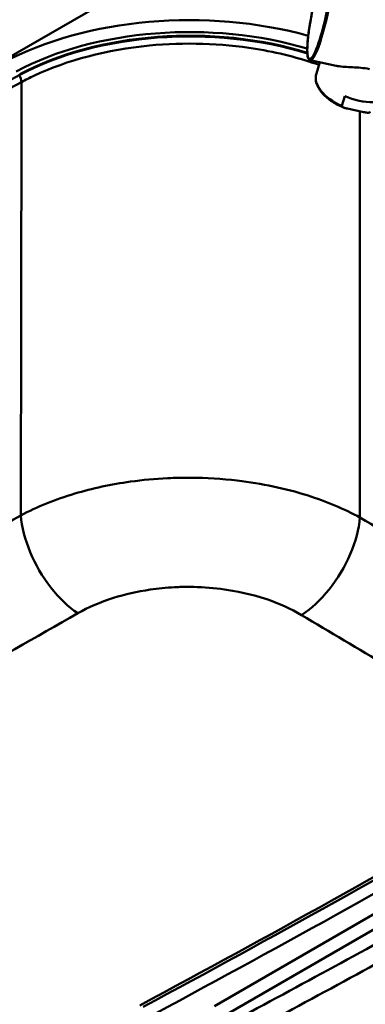
# Paper-space layout 'ISO_6' of a CAD drawing. Units: millimetres. Extents: x 0 to 2100, y 0 to 2970.
# Drawn here: x 1128 to 1225, y 1613 to 1891 of the extents above; entities that cross this region are included whole.
import ezdxf

# ---------------------------------------------------------------- set-up
doc = ezdxf.new("R2010")
doc.units = ezdxf.units.MM
doc.header["$LTSCALE"] = 10
doc.layers.add('Visible Edges(ISO)', color=7, linetype='Continuous', lineweight=50)
doc.layers.add('Visible Tangent Edges(ISO)', color=7, linetype='Continuous', lineweight=50)

psp = doc.layouts.new('ISO_6')

# ---------------------------------------------------------------- linework, layer by layer
at = {"layer": 'Visible Edges(ISO)'}
for p, q in [((1217.21, 1877.56), (1209.89, 1879.11)), ((1212.61, 1878.53), (1211.59, 1875.38)), ((1218.78, 1866.22), (1219.67, 1868.98)), ((1220.37, 1865.47), (1224.93, 1864.5))]:
    psp.add_line(p, q, dxfattribs=at)
for centre, major_axis, ratio, start_param, end_param in [((1175.85, 1845.33), (70.5, 0), 0.57735, 1.080437, 2.318993), ((1175.85, 1845.13), (-70.5, 0), 0.57735, 4.221819, 5.460585), ((3849.5, 182.15), (-4000.5, 0), 0.57735, 5.460585, 5.534989), ((1223.66, 1874.53), (-11.19, 3.6), 0.563439, 1.390838, 2.109283), ((-1559.87, 3305.45), (-4000.5, 0), 0.57735, 2.318993, 2.393396)]:
    psp.add_ellipse(centre, major_axis=major_axis, ratio=ratio, start_param=start_param, end_param=end_param, dxfattribs=at)
for points, knots in [([(1215.71, 1906.5), (1215.49, 1906.55), (1215.28, 1906.46), (1214.74, 1906.07), (1214.41, 1905.56), (1213.69, 1904.12), (1213.31, 1903.2), (1212.55, 1901.05), (1212.17, 1899.83), (1211.44, 1897.21), (1211.09, 1895.8), (1210.45, 1892.94), (1210.15, 1891.48), (1209.66, 1888.67), (1209.46, 1887.31), (1209.17, 1884.81), (1209.07, 1883.68), (1209.01, 1881.75), (1209.04, 1880.96), (1209.24, 1879.74), (1209.39, 1879.26), (1209.85, 1879.12), (1209.87, 1879.12), (1209.89, 1879.11)], [5.318474, 5.318474, 5.318474, 5.318474, 5.482911, 5.482911, 5.831428, 5.831428, 6.163859, 6.163859, 6.48714, 6.48714, 6.808611, 6.808611, 7.129637, 7.129637, 7.450795, 7.450795, 7.772867, 7.772867, 8.098596, 8.098596, 8.447397, 8.447397, 8.460066, 8.460066, 8.460066, 8.460066]), ([(1226.55, 1876.65), (1225.75, 1876.81), (1224.95, 1876.92), (1223.34, 1877.06), (1222.54, 1877.1), (1220.22, 1877.2), (1218.77, 1877.27), (1217.46, 1877.51), (1217.33, 1877.53), (1217.21, 1877.56)], [0, 0, 0, 0, 0.245468, 0.245468, 0.490935, 0.490935, 0.98187, 0.98187, 1.033481, 1.033481, 1.033481, 1.033481]), ([(1219.29, 1865.77), (1218.13, 1866.24), (1217.01, 1866.83), (1215.05, 1868.11), (1214.19, 1868.84), (1212.78, 1870.35), (1212.23, 1871.16), (1211.52, 1872.77), (1211.35, 1873.6), (1211.43, 1874.67), (1211.47, 1874.96), (1211.55, 1875.23)], [0.003355, 0.003355, 0.003355, 0.003355, 0.381468, 0.381468, 0.755686, 0.755686, 1.131816, 1.131816, 1.51048, 1.51048, 1.648172, 1.648172, 1.648172, 1.648172]), ([(1218.78, 1866.22), (1218.78, 1866.2), (1218.78, 1866.16), (1218.81, 1866.08), (1218.87, 1866.02), (1218.98, 1865.93), (1219.11, 1865.86), (1219.3, 1865.77), (1219.55, 1865.67), (1219.92, 1865.57), (1220.2, 1865.5), (1220.37, 1865.47)], [0, 0, 0, 0, 0.079952, 0.145899, 0.299123, 0.392371, 0.586115, 0.784739, 1.055378, 1.42053, 1.943133, 1.943133, 1.943133, 1.943133]), ([(1226.78, 1864.52), (1226.77, 1864.5), (1226.75, 1864.47), (1226.67, 1864.41), (1226.57, 1864.38), (1226.43, 1864.35), (1226.27, 1864.33), (1226.05, 1864.33), (1225.77, 1864.35), (1225.39, 1864.4), (1225.1, 1864.46), (1224.93, 1864.5)], [0, 0, 0, 0, 0.079952, 0.145899, 0.299123, 0.392371, 0.586115, 0.784739, 1.055378, 1.42053, 1.943133, 1.943133, 1.943133, 1.943133])]:
    psp.add_open_spline(points, degree=3, knots=knots, dxfattribs=at)
at = {"layer": 'Visible Tangent Edges(ISO)'}
for p, q in [((1109.76, 1871.19), (1179.75, 1911.59)), ((1373.46, 1722.5), (1182.88, 1612.46)), ((1184.95, 1609.35), (1375.54, 1719.38))]:
    psp.add_line(p, q, dxfattribs=at)
psp.add_ellipse((1212.51, 1892.87), major_axis=(2.85, 13.4), ratio=0.147309, dxfattribs=at)
for centre, major_axis, ratio, start_param, end_param in [((1212.8, 1892.81), (-2.91, -13.69), 0.147309, 0, 3.141593), ((1175.85, 1845.9), (-77.11, 0), 0.57735, 4.263572, 5.460585), ((1175.85, 1845.54), (71.93, 0), 0.57735, 1.091305, 2.318993), ((1126.85, 1873.82), (1.09, -2.03), 0.55546, 0.873146, 1.796446), ((1222.78, 1871.78), (-11.19, 3.6), 0.563439, 0, 1.390838), ((3849.5, 180.4), (3999.85, 0), 0.57735, 2.318964, 2.393425), ((-1559.87, 3305.66), (-4001.93, 0), 0.57735, 2.318993, 2.393396), ((-1559.87, 3306.02), (4007.11, 0), 0.57735, 5.460585, 5.534989), ((4159.21, 4.11), (-4007.11, 0), 0.57735, 5.46113, 5.534444)]:
    psp.add_ellipse(centre, major_axis=major_axis, ratio=ratio, start_param=start_param, end_param=end_param, dxfattribs=at)
for points, knots in [([(1128.41, 1872.98), (1129.55, 1873.59), (1130.72, 1874.18), (1141.26, 1879.14), (1152.58, 1882.11), (1174.43, 1884.21), (1184.7, 1883.89), (1200.74, 1881.32), (1206.78, 1879.79), (1212.37, 1877.8)], [-10.795225, -10.795225, -10.795225, -10.795225, -10.316328, -10.316328, -6.609962, -6.609962, -3.508448, -3.508448, -1.489404, -1.489404, -1.489404, -1.489404]), ([(1223.86, 1864.72), (1223.87, 1844.24), (1223.87, 1823.75), (1223.89, 1785.57), (1223.89, 1767.88), (1223.9, 1750.18)], [8.238533, 8.238533, 8.238533, 8.238533, 15.316744, 15.316744, 21.428163, 21.428163, 21.428163, 21.428163]), ([(1128.22, 1750.8), (1132.75, 1753.21), (1137.91, 1755.3), (1148.43, 1758.43), (1153.69, 1759.56), (1162.59, 1760.79), (1166.08, 1761.11), (1171.78, 1761.38), (1173.96, 1761.43), (1180.53, 1761.39), (1184.95, 1761.12), (1196.2, 1759.81), (1202.84, 1758.41), (1214.45, 1754.75), (1219.48, 1752.62), (1223.9, 1750.18)], [-6.890064, -6.890064, -6.890064, -6.890064, -5.667077, -5.667077, -4.564667, -4.564667, -3.875661, -3.875661, -3.445032, -3.445032, -2.583774, -2.583774, -1.205761, -1.205761, 0, 0, 0, 0]), ([(976.59, 1663.47), (983.17, 1667.27), (989.76, 1671.09), (1002.87, 1678.67), (1009.39, 1682.44), (1020.01, 1688.57), (1024.1, 1690.94), (1036.41, 1698.04), (1044.64, 1702.79), (1066.15, 1715.19), (1079.46, 1722.87), (1104.58, 1737.29), (1116.37, 1744.04), (1128.22, 1750.8)], [-21.14782, -21.14782, -21.14782, -21.14782, -18.327401, -18.327401, -15.561, -15.561, -13.832, -13.832, -10.374, -10.374, -4.8412, -4.8412, 0, 0, 0, 0]), ([(1223.9, 1750.18), (1231.97, 1745.4), (1240, 1740.61), (1255.22, 1731.51), (1262.41, 1727.2), (1274.05, 1720.2), (1278.52, 1717.51), (1285.77, 1713.14), (1288.55, 1711.46), (1296.89, 1706.44), (1302.43, 1703.09), (1309.25, 1698.97), (1310.54, 1698.19), (1311.83, 1697.41)], [-18.779046, -18.779046, -18.779046, -18.779046, -15.445765, -15.445765, -12.441118, -12.441118, -10.563213, -10.563213, -9.389523, -9.389523, -7.042142, -7.042142, -6.493638, -6.493638, -6.493638, -6.493638]), ([(1207.41, 1722.7), (1204.49, 1724.43), (1201.17, 1725.93), (1193.51, 1728.52), (1189.13, 1729.51), (1181.71, 1730.44), (1178.79, 1730.63), (1174.46, 1730.66), (1173.02, 1730.63), (1169.26, 1730.44), (1166.96, 1730.21), (1161.08, 1729.35), (1157.61, 1728.56), (1150.67, 1726.36), (1147.26, 1724.89), (1144.27, 1723.19)], [0, 0, 0, 0, 1.205761, 1.205761, 2.583774, 2.583774, 3.445032, 3.445032, 3.875661, 3.875661, 4.564667, 4.564667, 5.667077, 5.667077, 6.890064, 6.890064, 6.890064, 6.890064]), ([(1144.27, 1723.19), (1132.43, 1716.47), (1120.64, 1709.75), (1095.51, 1695.36), (1082.19, 1687.71), (1060.68, 1675.33), (1052.45, 1670.57), (1040.14, 1663.47), (1036.05, 1661.11), (1025.44, 1654.97), (1018.93, 1651.21), (1011.1, 1646.67), (1009.75, 1645.89), (1008.4, 1645.1)], [0, 0, 0, 0, 4.8412, 4.8412, 10.374, 10.374, 13.832, 13.832, 15.561, 15.561, 18.327401, 18.327401, 18.904832, 18.904832, 18.904832, 18.904832]), ([(1280.61, 1679.03), (1278.69, 1680.18), (1276.78, 1681.34), (1272.08, 1684.16), (1269.29, 1685.83), (1262.03, 1690.18), (1257.56, 1692.86), (1245.91, 1699.83), (1238.71, 1704.13), (1223.5, 1713.19), (1215.46, 1717.95), (1207.41, 1722.7)], [8.580799, 8.580799, 8.580799, 8.580799, 9.389523, 9.389523, 10.563213, 10.563213, 12.441118, 12.441118, 15.445765, 15.445765, 18.779046, 18.779046, 18.779046, 18.779046]), ([(1375.54, 1716.44), (1363.57, 1709.09), (1351.6, 1701.74), (1331.27, 1689.28), (1322.92, 1684.16), (1307.51, 1674.75), (1300.47, 1670.44), (1289.34, 1663.76), (1285.26, 1661.35), (1273.8, 1654.73), (1266.4, 1650.66), (1253.95, 1643.84), (1248.9, 1641.1), (1224.53, 1627.85), (1205.2, 1617.4), (1185.88, 1606.94)], [-26.829178, -26.829178, -26.829178, -26.829178, -21.720498, -21.720498, -18.154474, -18.154474, -15.148416, -15.148416, -13.414589, -13.414589, -10.287876, -10.287876, -8.155801, -8.155801, 0, 0, 0, 0]), ([(1188.55, 1602.75), (1207.88, 1613.21), (1227.2, 1623.67), (1251.56, 1636.92), (1256.61, 1639.68), (1269.06, 1646.51), (1276.46, 1650.6), (1287.97, 1657.25), (1292.07, 1659.67), (1303.24, 1666.35), (1310.3, 1670.65), (1325.72, 1680.06), (1334.08, 1685.18), (1354.42, 1697.64), (1366.39, 1704.99), (1378.36, 1712.34)], [0, 0, 0, 0, 8.155801, 8.155801, 10.287876, 10.287876, 13.414589, 13.414589, 15.148416, 15.148416, 18.154474, 18.154474, 21.720498, 21.720498, 26.829178, 26.829178, 26.829178, 26.829178])]:
    psp.add_open_spline(points, degree=3, knots=knots, dxfattribs=at)
for points in [[(1128.22, 1750.8), (1128.28, 1791.53), (1128.35, 1832.26), (1128.41, 1872.98)], [(1144.27, 1723.19), (1141.62, 1724.97), (1136.34, 1730.03), (1130.31, 1740.4), (1128.48, 1747.56), (1128.22, 1750.8)], [(1207.41, 1722.7), (1210.11, 1724.45), (1215.5, 1729.46), (1221.7, 1739.79), (1223.61, 1746.95), (1223.9, 1750.18)]]:
    psp.add_open_spline(points, degree=3, dxfattribs=at)

doc.saveas('drawing.dxf')
